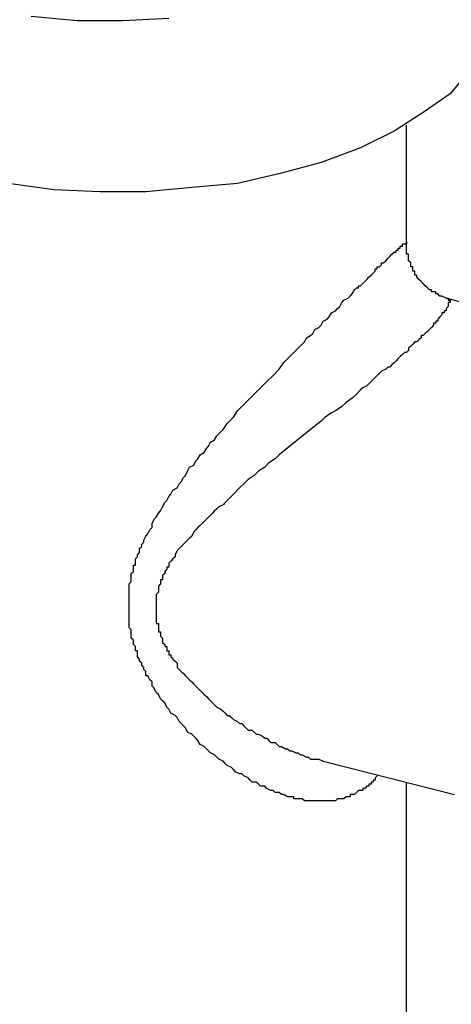
# Model space of a CAD drawing. Extents: x 464 to 2165, y -236 to 253.
# Drawn here: x 1977 to 1990, y -143 to -113 of the extents above; entities that cross this region are included whole.
import ezdxf

# ---------------------------------------------------------------- set-up
doc = ezdxf.new("R2010")
doc.units = 0
doc.layers.get('0').update_dxf_attribs({"linetype": 'CONTINUOUS'})

msp = doc.modelspace()

# ---------------------------------------------------------------- linework, layer by layer
at = {"color": 0}
for p, q in [((1978.309, -113.175), (1976.911, -113.047)), ((1979.706, -113.175), (1978.309, -113.175)), ((1981.104, -113.11), (1979.706, -113.175)), ((1990.248, -114.699), (1989.675, -115.396)), ((1989.675, -115.396), (1988.851, -115.968)), ((1988.851, -115.968), (1987.962, -116.539)), ((1987.962, -116.539), (1986.945, -117.048)), ((1988.343, -119.97), (1988.343, -116.35)), ((1986.945, -117.048), (1985.74, -117.493)), ((1985.74, -117.493), (1984.533, -117.81)), ((1984.533, -117.81), (1983.199, -118.128)), ((1977.61, -118.318), (1976.215, -118.128)), ((1979.007, -118.381), (1977.61, -118.318)), ((1980.405, -118.381), (1979.007, -118.381)), ((1981.801, -118.254), (1980.405, -118.381)), ((1983.199, -118.128), (1981.801, -118.254)), ((1988.023, -120.223), (1988.023, -120.159)), ((1988.023, -120.159), (1988.088, -120.159)), ((1988.088, -120.159), (1988.088, -120.096)), ((1988.088, -120.096), (1988.152, -120.096)), ((1988.152, -120.096), (1988.152, -120.033)), ((1988.152, -120.033), (1988.217, -120.033)), ((1988.217, -120.033), (1988.217, -119.97)), ((1988.217, -119.97), (1988.343, -119.97)), ((1988.343, -119.97), (1988.343, -119.905)), ((1988.343, -119.905), (1988.343, -119.97)), ((1988.343, -120.285), (1988.343, -119.97)), ((1987.644, -120.54), (1987.708, -120.478)), ((1987.708, -120.478), (1987.771, -120.414)), ((1987.771, -120.414), (1987.834, -120.349)), ((1987.834, -120.349), (1987.897, -120.285)), ((1987.897, -120.285), (1987.962, -120.223)), ((1987.962, -120.223), (1988.023, -120.223)), ((1988.406, -120.285), (1988.343, -120.285)), ((1988.406, -120.478), (1988.406, -120.285)), ((1988.469, -120.54), (1988.406, -120.478)), ((1987.389, -120.793), (1987.389, -120.73)), ((1987.389, -120.73), (1987.453, -120.73)), ((1987.453, -120.73), (1987.453, -120.667)), ((1987.453, -120.667), (1987.518, -120.667)), ((1987.518, -120.667), (1987.579, -120.604)), ((1987.579, -120.604), (1987.579, -120.54)), ((1987.579, -120.54), (1987.644, -120.54)), ((1988.469, -120.667), (1988.469, -120.54)), ((1988.532, -120.667), (1988.469, -120.667)), ((1988.532, -120.793), (1988.532, -120.667)), ((1987.072, -121.113), (1987.135, -121.048)), ((1987.135, -121.048), (1987.2, -120.984)), ((1987.2, -120.984), (1987.263, -120.922)), ((1987.263, -120.922), (1987.327, -120.858)), ((1987.327, -120.858), (1987.389, -120.793)), ((1988.596, -120.793), (1988.532, -120.793)), ((1988.596, -120.922), (1988.596, -120.793)), ((1988.661, -120.922), (1988.596, -120.922)), ((1988.661, -120.984), (1988.661, -120.922)), ((1988.722, -121.048), (1988.661, -120.984)), ((1988.787, -121.113), (1988.722, -121.048)), ((1986.691, -121.492), (1986.754, -121.366)), ((1986.754, -121.366), (1986.819, -121.302)), ((1986.819, -121.302), (1986.88, -121.302)), ((1986.88, -121.302), (1986.88, -121.239)), ((1986.88, -121.239), (1986.945, -121.239)), ((1986.945, -121.239), (1987.009, -121.174)), ((1987.009, -121.174), (1987.072, -121.113)), ((1988.851, -121.174), (1988.787, -121.113)), ((1988.914, -121.239), (1988.851, -121.174)), ((1988.977, -121.302), (1988.914, -121.239)), ((1989.04, -121.366), (1988.977, -121.302)), ((1989.105, -121.366), (1989.04, -121.366)), ((1989.105, -121.429), (1989.105, -121.366)), ((1986.375, -121.747), (1986.436, -121.683)), ((1986.436, -121.683), (1986.564, -121.621)), ((1986.564, -121.621), (1986.628, -121.557)), ((1986.628, -121.557), (1986.691, -121.492)), ((1989.231, -121.429), (1989.105, -121.429)), ((1989.231, -121.492), (1989.231, -121.429)), ((1989.295, -121.492), (1989.231, -121.492)), ((1989.36, -121.557), (1989.295, -121.492)), ((1989.421, -121.557), (1989.36, -121.557)), ((1989.549, -121.621), (1989.421, -121.557)), ((1993.614, -122.761), (1989.549, -121.621)), ((1989.549, -121.621), (1989.612, -121.621)), ((1989.549, -121.621), (1989.612, -121.621)), ((1989.612, -121.621), (1989.612, -121.683)), ((1989.612, -121.683), (1989.675, -121.683)), ((1989.675, -121.683), (1989.675, -121.747)), ((1986.184, -122.001), (1986.246, -121.938)), ((1986.246, -121.938), (1986.31, -121.873)), ((1986.31, -121.873), (1986.375, -121.747)), ((1989.612, -121.873), (1989.549, -121.938)), ((1989.549, -121.938), (1989.549, -122.001)), ((1989.675, -121.747), (1989.612, -121.747)), ((1989.612, -121.747), (1989.612, -121.81)), ((1989.612, -121.81), (1989.612, -121.873)), ((1985.802, -122.317), (1985.929, -122.256)), ((1985.929, -122.256), (1985.992, -122.191)), ((1985.992, -122.191), (1986.057, -122.065)), ((1986.057, -122.065), (1986.184, -122.001)), ((1989.36, -122.191), (1989.295, -122.256)), ((1989.295, -122.256), (1989.295, -122.317)), ((1989.421, -122.127), (1989.36, -122.191)), ((1989.486, -122.065), (1989.421, -122.065)), ((1989.421, -122.065), (1989.421, -122.127)), ((1989.549, -122.001), (1989.486, -122.001)), ((1989.486, -122.001), (1989.486, -122.065)), ((1985.485, -122.7), (1985.548, -122.572)), ((1985.548, -122.572), (1985.676, -122.509)), ((1985.676, -122.509), (1985.74, -122.445)), ((1985.74, -122.445), (1985.802, -122.317)), ((1989.04, -122.572), (1988.977, -122.635)), ((1989.105, -122.509), (1989.04, -122.572)), ((1989.166, -122.445), (1989.105, -122.509)), ((1989.231, -122.382), (1989.166, -122.382)), ((1989.166, -122.382), (1989.166, -122.445)), ((1989.295, -122.317), (1989.231, -122.317)), ((1989.231, -122.317), (1989.231, -122.382)), ((1985.232, -122.953), (1985.293, -122.826)), ((1985.293, -122.826), (1985.421, -122.761)), ((1985.421, -122.761), (1985.485, -122.7)), ((1988.787, -122.826), (1988.722, -122.89)), ((1988.851, -122.761), (1988.787, -122.761)), ((1988.787, -122.761), (1988.787, -122.826)), ((1988.914, -122.7), (1988.851, -122.761)), ((1988.977, -122.635), (1988.914, -122.7)), ((1984.977, -123.208), (1985.041, -123.144)), ((1985.041, -123.144), (1985.167, -123.016)), ((1985.167, -123.016), (1985.232, -122.953)), ((1988.469, -123.081), (1988.406, -123.144)), ((1988.406, -123.144), (1988.406, -123.208)), ((1988.532, -123.016), (1988.469, -123.081)), ((1988.596, -122.953), (1988.532, -123.016)), ((1988.661, -122.953), (1988.596, -122.953)), ((1988.722, -122.89), (1988.661, -122.953)), ((1984.597, -123.589), (1984.786, -123.399)), ((1984.786, -123.399), (1984.977, -123.208)), ((1988.088, -123.46), (1988.023, -123.525)), ((1988.152, -123.399), (1988.088, -123.46)), ((1988.217, -123.334), (1988.152, -123.399)), ((1988.278, -123.27), (1988.217, -123.334)), ((1988.343, -123.27), (1988.278, -123.27)), ((1988.406, -123.208), (1988.343, -123.27)), ((1984.278, -123.969), (1984.468, -123.778)), ((1984.468, -123.778), (1984.597, -123.589)), ((1987.708, -123.778), (1987.579, -123.843)), ((1987.771, -123.715), (1987.708, -123.778)), ((1987.834, -123.715), (1987.771, -123.715)), ((1987.897, -123.652), (1987.834, -123.715)), ((1987.962, -123.589), (1987.897, -123.652)), ((1988.023, -123.525), (1987.962, -123.589)), ((1984.089, -124.159), (1984.278, -123.969)), ((1987.389, -124.033), (1987.327, -124.098)), ((1987.453, -123.969), (1987.389, -124.033)), ((1987.518, -123.904), (1987.453, -123.969)), ((1987.579, -123.843), (1987.518, -123.904)), ((1983.769, -124.477), (1983.898, -124.35)), ((1983.898, -124.35), (1984.089, -124.159)), ((1987.009, -124.35), (1986.945, -124.413)), ((1987.135, -124.287), (1987.009, -124.35)), ((1987.2, -124.224), (1987.135, -124.287)), ((1987.263, -124.159), (1987.2, -124.224)), ((1987.327, -124.098), (1987.263, -124.159)), ((1983.39, -124.858), (1983.58, -124.668)), ((1983.58, -124.668), (1983.769, -124.477)), ((1986.691, -124.668), (1986.501, -124.795)), ((1986.819, -124.542), (1986.691, -124.668)), ((1986.945, -124.413), (1986.819, -124.542)), ((1983.199, -125.047), (1983.39, -124.858)), ((1986.375, -124.921), (1986.184, -125.047)), ((1986.501, -124.795), (1986.375, -124.921)), ((1982.881, -125.43), (1983.072, -125.241)), ((1983.072, -125.241), (1983.199, -125.047)), ((1985.866, -125.241), (1985.74, -125.367)), ((1986.057, -125.112), (1985.866, -125.241)), ((1986.184, -125.047), (1986.057, -125.112)), ((1982.755, -125.62), (1982.881, -125.43)), ((1985.74, -125.367), (1985.421, -125.62)), ((1982.5, -125.937), (1982.565, -125.811)), ((1982.565, -125.811), (1982.626, -125.746)), ((1982.626, -125.746), (1982.755, -125.62)), ((1985.103, -125.875), (1984.786, -126.129)), ((1985.421, -125.62), (1985.103, -125.875)), ((1982.247, -126.192), (1982.31, -126.129)), ((1982.31, -126.129), (1982.373, -126.001)), ((1982.373, -126.001), (1982.5, -125.937)), ((1984.786, -126.129), (1984.468, -126.384)), ((1981.992, -126.51), (1982.056, -126.384)), ((1982.056, -126.384), (1982.182, -126.319)), ((1982.182, -126.319), (1982.247, -126.192)), ((1984.468, -126.384), (1984.342, -126.51)), ((1981.674, -126.889), (1981.738, -126.763)), ((1981.738, -126.763), (1981.866, -126.7)), ((1981.866, -126.7), (1981.929, -126.573)), ((1981.929, -126.573), (1981.992, -126.51)), ((1984.024, -126.763), (1983.834, -126.889)), ((1984.152, -126.636), (1984.024, -126.763)), ((1984.342, -126.51), (1984.152, -126.636)), ((1981.483, -127.207), (1981.548, -127.08)), ((1981.548, -127.08), (1981.612, -127.018)), ((1981.612, -127.018), (1981.674, -126.889)), ((1983.706, -127.018), (1983.516, -127.144)), ((1983.834, -126.889), (1983.706, -127.018)), ((1981.357, -127.398), (1981.422, -127.272)), ((1981.422, -127.272), (1981.483, -127.207)), ((1983.39, -127.272), (1983.261, -127.398)), ((1983.516, -127.144), (1983.39, -127.272)), ((1981.039, -127.779), (1981.104, -127.653)), ((1981.104, -127.653), (1981.167, -127.588)), ((1981.167, -127.588), (1981.23, -127.462)), ((1981.23, -127.462), (1981.357, -127.398)), ((1983.072, -127.588), (1982.946, -127.716)), ((1983.261, -127.398), (1983.072, -127.588)), ((1980.849, -128.097), (1980.913, -127.971)), ((1980.913, -127.971), (1980.978, -127.843)), ((1980.978, -127.843), (1981.039, -127.779)), ((1982.626, -127.971), (1982.565, -128.032)), ((1982.755, -127.906), (1982.626, -127.971)), ((1982.817, -127.843), (1982.755, -127.906)), ((1982.946, -127.716), (1982.817, -127.843)), ((1980.723, -128.287), (1980.786, -128.161)), ((1980.786, -128.161), (1980.849, -128.097)), ((1982.373, -128.223), (1982.31, -128.287)), ((1982.437, -128.161), (1982.373, -128.223)), ((1982.5, -128.097), (1982.437, -128.161)), ((1982.565, -128.032), (1982.5, -128.097)), ((1980.595, -128.478), (1980.658, -128.352)), ((1980.595, -128.605), (1980.595, -128.478)), ((1980.658, -128.352), (1980.723, -128.287)), ((1982.056, -128.541), (1981.992, -128.605)), ((1982.118, -128.478), (1982.056, -128.541)), ((1982.182, -128.415), (1982.118, -128.478)), ((1982.247, -128.352), (1982.182, -128.415)), ((1982.31, -128.287), (1982.247, -128.352)), ((1980.34, -128.986), (1980.405, -128.86)), ((1980.405, -128.86), (1980.469, -128.796)), ((1980.469, -128.796), (1980.531, -128.667)), ((1980.531, -128.667), (1980.595, -128.605)), ((1981.801, -128.86), (1981.738, -128.922)), ((1981.866, -128.731), (1981.801, -128.86)), ((1981.929, -128.667), (1981.866, -128.731)), ((1981.992, -128.605), (1981.929, -128.667)), ((1980.214, -129.24), (1980.279, -129.175)), ((1980.279, -129.112), (1980.34, -129.049)), ((1980.279, -129.175), (1980.279, -129.112)), ((1980.34, -129.049), (1980.34, -128.986)), ((1981.483, -129.175), (1981.422, -129.24)), ((1981.548, -129.112), (1981.483, -129.175)), ((1981.612, -129.049), (1981.548, -129.112)), ((1981.674, -128.986), (1981.612, -129.049)), ((1981.738, -128.922), (1981.674, -128.986)), ((1980.15, -129.43), (1980.214, -129.366)), ((1980.15, -129.495), (1980.15, -129.43)), ((1980.214, -129.366), (1980.214, -129.24)), ((1981.357, -129.304), (1981.294, -129.43)), ((1981.294, -129.43), (1981.294, -129.495)), ((1981.422, -129.24), (1981.357, -129.304)), ((1980.024, -129.939), (1980.024, -129.748)), ((1980.024, -129.748), (1980.087, -129.748)), ((1980.087, -129.558), (1980.15, -129.495)), ((1980.087, -129.748), (1980.087, -129.558)), ((1981.167, -129.621), (1981.104, -129.684)), ((1981.104, -129.684), (1981.104, -129.81)), ((1981.23, -129.558), (1981.167, -129.621)), ((1981.294, -129.495), (1981.23, -129.558)), ((1979.961, -130.003), (1980.024, -129.939)), ((1979.961, -130.255), (1979.961, -130.003)), ((1980.978, -130.003), (1980.913, -130.065)), ((1980.913, -130.065), (1980.913, -130.192)), ((1981.039, -129.874), (1980.978, -129.939)), ((1980.978, -129.939), (1980.978, -130.003)), ((1981.104, -129.81), (1981.039, -129.81)), ((1981.039, -129.81), (1981.039, -129.874)), ((1979.896, -130.318), (1979.961, -130.255)), ((1979.896, -131.652), (1979.896, -130.318)), ((1980.849, -130.318), (1980.786, -130.383)), ((1980.913, -130.192), (1980.849, -130.192)), ((1980.849, -130.192), (1980.849, -130.318)), ((1980.786, -130.573), (1980.723, -130.638)), ((1980.723, -130.638), (1980.723, -131.526)), ((1980.786, -130.383), (1980.786, -130.573)), ((1980.723, -131.526), (1980.786, -131.526)), ((1980.786, -131.526), (1980.786, -131.781)), ((1979.961, -131.716), (1979.896, -131.652)), ((1979.961, -131.97), (1979.961, -131.716)), ((1980.786, -131.781), (1980.849, -131.781)), ((1980.849, -131.781), (1980.849, -131.907)), ((1980.024, -132.034), (1979.961, -131.97)), ((1980.024, -132.16), (1980.024, -132.034)), ((1980.087, -132.225), (1980.024, -132.16)), ((1980.849, -131.907), (1980.913, -131.97)), ((1980.913, -131.97), (1980.913, -132.097)), ((1980.913, -132.097), (1980.978, -132.16)), ((1980.978, -132.16), (1980.978, -132.225)), ((1980.087, -132.351), (1980.087, -132.225)), ((1980.15, -132.351), (1980.087, -132.351)), ((1980.15, -132.541), (1980.15, -132.351)), ((1980.978, -132.225), (1981.039, -132.225)), ((1981.039, -132.225), (1981.039, -132.351)), ((1981.039, -132.351), (1981.104, -132.351)), ((1981.104, -132.351), (1981.104, -132.478)), ((1981.104, -132.478), (1981.167, -132.478)), ((1981.167, -132.478), (1981.167, -132.541)), ((1980.214, -132.606), (1980.15, -132.541)), ((1980.214, -132.669), (1980.214, -132.606)), ((1980.279, -132.733), (1980.214, -132.669)), ((1980.279, -132.795), (1980.279, -132.733)), ((1981.167, -132.541), (1981.23, -132.606)), ((1981.23, -132.606), (1981.294, -132.669)), ((1981.294, -132.669), (1981.357, -132.733)), ((1981.357, -132.733), (1981.357, -132.859)), ((1980.34, -132.859), (1980.279, -132.795)), ((1980.34, -132.924), (1980.34, -132.859)), ((1980.405, -132.985), (1980.34, -132.924)), ((1980.405, -133.05), (1980.405, -132.985)), ((1980.405, -133.114), (1980.405, -133.05)), ((1981.357, -132.859), (1981.422, -132.924)), ((1981.422, -132.924), (1981.483, -132.985)), ((1981.483, -132.985), (1981.548, -133.05)), ((1981.548, -133.05), (1981.612, -133.114)), ((1980.469, -133.114), (1980.405, -133.114)), ((1980.531, -133.24), (1980.469, -133.114)), ((1980.595, -133.303), (1980.531, -133.24)), ((1980.595, -133.429), (1980.595, -133.303)), ((1981.612, -133.114), (1981.674, -133.177)), ((1981.674, -133.177), (1981.738, -133.24)), ((1981.738, -133.24), (1981.801, -133.303)), ((1981.801, -133.303), (1981.866, -133.368)), ((1981.866, -133.368), (1981.929, -133.429)), ((1980.658, -133.494), (1980.595, -133.429)), ((1980.723, -133.623), (1980.658, -133.494)), ((1980.786, -133.684), (1980.723, -133.623)), ((1981.929, -133.429), (1981.992, -133.494)), ((1981.992, -133.494), (1982.056, -133.558)), ((1982.056, -133.558), (1982.118, -133.623)), ((1982.118, -133.623), (1982.182, -133.684)), ((1980.849, -133.812), (1980.786, -133.684)), ((1980.913, -133.875), (1980.849, -133.812)), ((1980.978, -133.938), (1980.913, -133.875)), ((1981.039, -134.067), (1980.978, -133.938)), ((1982.182, -133.684), (1982.247, -133.749)), ((1982.247, -133.749), (1982.31, -133.812)), ((1982.31, -133.812), (1982.373, -133.875)), ((1982.373, -133.875), (1982.437, -133.938)), ((1982.437, -133.938), (1982.5, -134.002)), ((1981.104, -134.128), (1981.039, -134.067)), ((1981.167, -134.257), (1981.104, -134.128)), ((1981.294, -134.32), (1981.167, -134.257)), ((1982.5, -134.002), (1982.565, -134.067)), ((1982.565, -134.067), (1982.691, -134.128)), ((1982.691, -134.128), (1982.755, -134.193)), ((1982.755, -134.193), (1982.817, -134.257)), ((1982.817, -134.257), (1982.881, -134.32)), ((1981.357, -134.383), (1981.294, -134.32)), ((1981.422, -134.511), (1981.357, -134.383)), ((1981.483, -134.572), (1981.422, -134.511)), ((1981.548, -134.637), (1981.483, -134.572)), ((1982.881, -134.32), (1982.946, -134.32)), ((1982.946, -134.32), (1983.009, -134.383)), ((1983.009, -134.383), (1983.072, -134.446)), ((1983.072, -134.446), (1983.199, -134.511)), ((1983.199, -134.511), (1983.261, -134.572)), ((1983.261, -134.572), (1983.325, -134.572)), ((1983.325, -134.572), (1983.39, -134.637)), ((1981.612, -134.701), (1981.548, -134.637)), ((1981.674, -134.827), (1981.612, -134.701)), ((1981.801, -134.892), (1981.674, -134.827)), ((1983.39, -134.637), (1983.454, -134.701)), ((1983.454, -134.701), (1983.516, -134.766)), ((1983.516, -134.766), (1983.643, -134.766)), ((1983.643, -134.766), (1983.706, -134.827)), ((1983.706, -134.827), (1983.769, -134.892)), ((1981.866, -134.955), (1981.801, -134.892)), ((1981.929, -135.018), (1981.866, -134.955)), ((1981.992, -135.081), (1981.929, -135.018)), ((1982.056, -135.21), (1981.992, -135.081)), ((1983.769, -134.892), (1983.834, -134.892)), ((1983.834, -134.892), (1983.96, -134.955)), ((1983.96, -134.955), (1984.024, -135.018)), ((1984.024, -135.018), (1984.089, -135.018)), ((1984.089, -135.018), (1984.152, -135.081)), ((1984.152, -135.081), (1984.215, -135.145)), ((1984.215, -135.145), (1984.342, -135.145)), ((1984.342, -135.145), (1984.404, -135.21)), ((1982.182, -135.271), (1982.056, -135.21)), ((1982.247, -135.336), (1982.182, -135.271)), ((1982.31, -135.4), (1982.247, -135.336)), ((1982.373, -135.462), (1982.31, -135.4)), ((1982.5, -135.526), (1982.373, -135.462)), ((1984.404, -135.21), (1984.468, -135.271)), ((1984.468, -135.271), (1984.533, -135.271)), ((1984.533, -135.271), (1984.659, -135.336)), ((1984.659, -135.336), (1984.723, -135.336)), ((1984.723, -135.336), (1984.786, -135.4)), ((1984.786, -135.4), (1984.849, -135.4)), ((1984.849, -135.4), (1984.977, -135.462)), ((1984.977, -135.462), (1985.041, -135.462)), ((1985.041, -135.462), (1985.103, -135.526)), ((1982.565, -135.589), (1982.5, -135.526)), ((1982.626, -135.654), (1982.565, -135.589)), ((1982.755, -135.717), (1982.626, -135.654)), ((1982.817, -135.78), (1982.755, -135.717)), ((1985.103, -135.526), (1985.167, -135.526)), ((1985.167, -135.526), (1985.293, -135.589)), ((1985.293, -135.589), (1985.358, -135.589)), ((1985.358, -135.589), (1985.421, -135.654)), ((1985.421, -135.654), (1985.676, -135.654)), ((1985.676, -135.654), (1985.802, -135.717)), ((1985.802, -135.717), (1989.804, -136.732)), ((1982.881, -135.844), (1982.817, -135.78)), ((1983.009, -135.909), (1982.881, -135.844)), ((1983.072, -135.97), (1983.009, -135.909)), ((1983.135, -136.035), (1983.072, -135.97)), ((1983.261, -136.098), (1983.135, -136.035)), ((1983.325, -136.098), (1983.261, -136.098)), ((1983.39, -136.161), (1983.325, -136.098)), ((1983.516, -136.225), (1983.39, -136.161)), ((1983.58, -136.288), (1983.516, -136.225)), ((1983.643, -136.353), (1983.58, -136.288)), ((1983.769, -136.353), (1983.643, -136.353)), ((1983.834, -136.414), (1983.769, -136.353)), ((1987.327, -136.353), (1987.263, -136.353)), ((1987.263, -136.353), (1987.263, -136.414)), ((1987.389, -136.288), (1987.327, -136.288)), ((1987.327, -136.288), (1987.327, -136.353)), ((1987.453, -136.161), (1987.389, -136.225)), ((1987.389, -136.225), (1987.389, -136.288)), ((1988.343, -149.941), (1988.343, -136.353)), ((1983.898, -136.479), (1983.834, -136.414)), ((1984.024, -136.479), (1983.898, -136.479)), ((1984.089, -136.543), (1984.024, -136.479)), ((1984.215, -136.605), (1984.089, -136.543)), ((1984.278, -136.605), (1984.215, -136.605)), ((1984.342, -136.669), (1984.278, -136.605)), ((1984.468, -136.669), (1984.342, -136.669)), ((1984.533, -136.732), (1984.468, -136.669)), ((1986.819, -136.669), (1986.754, -136.732)), ((1986.88, -136.605), (1986.819, -136.669)), ((1987.009, -136.605), (1986.88, -136.605)), ((1987.072, -136.543), (1987.009, -136.543)), ((1987.009, -136.543), (1987.009, -136.605)), ((1987.135, -136.479), (1987.072, -136.543)), ((1987.2, -136.479), (1987.135, -136.479)), ((1987.263, -136.414), (1987.2, -136.414)), ((1987.2, -136.414), (1987.2, -136.479)), ((1984.597, -136.732), (1984.533, -136.732)), ((1984.723, -136.797), (1984.597, -136.732)), ((1984.912, -136.797), (1984.723, -136.797)), ((1984.912, -136.86), (1984.912, -136.797)), ((1985.167, -136.86), (1984.912, -136.86)), ((1985.232, -136.923), (1985.167, -136.86)), ((1986.12, -136.923), (1985.232, -136.923)), ((1986.184, -136.923), (1986.12, -136.923)), ((1986.246, -136.86), (1986.184, -136.923)), ((1986.436, -136.86), (1986.246, -136.86)), ((1986.501, -136.797), (1986.436, -136.86)), ((1986.628, -136.797), (1986.501, -136.797)), ((1986.754, -136.732), (1986.628, -136.732)), ((1986.628, -136.732), (1986.628, -136.797))]:
    msp.add_line(p, q, dxfattribs=at)

doc.saveas('drawing.dxf')
